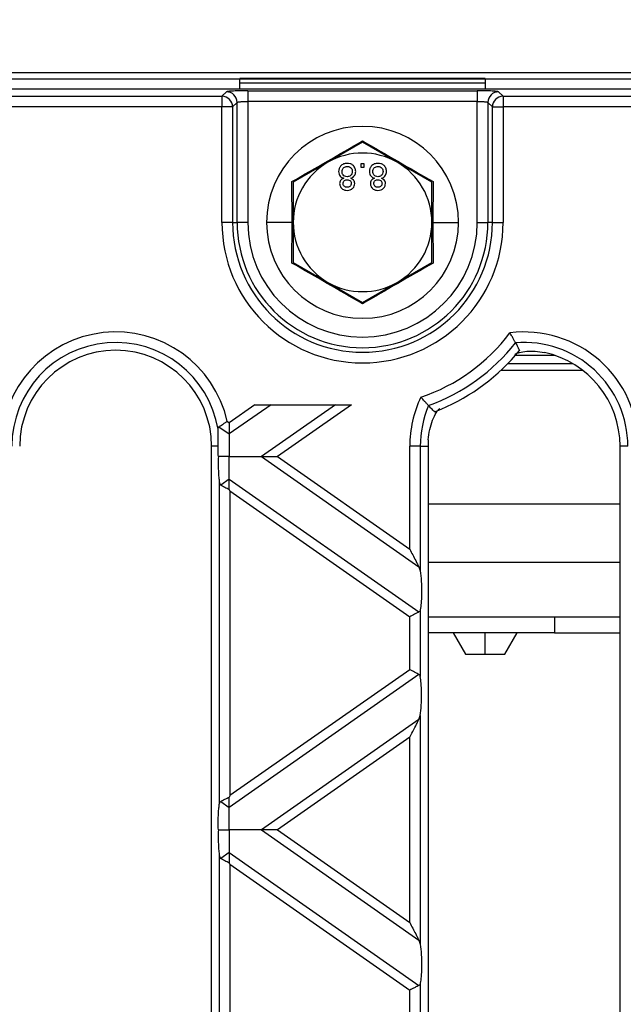
# Model space of a CAD drawing. Units: millimetres. Extents: x 126 to 4202, y 71 to 2740.
# Drawn here: x 1631 to 1688, y 2325 to 2417 of the extents above; entities that cross this region are included whole.
import ezdxf

# ---------------------------------------------------------------- set-up
doc = ezdxf.new("R2010")
doc.units = ezdxf.units.MM
doc.header["$LTSCALE"] = 10
doc.styles.add('SLDTEXTSTYLE0', font='TXT', dxfattribs={"width": 0.7})
doc.dimstyles.new('SLDDIMSTYLE0', dxfattribs={"dimtxt": 25.4, "dimasz": 25.4, "dimexe": 0, "dimexo": 0.0625, "dimgap": 6.35, "dimtad": 0, "dimtih": 1, "dimtoh": 1, "dimdec": 0, "dimrnd": 1e-09, "dimzin": 12, "dimdsep": 46, "dimtxsty": 'SLDTEXTSTYLE0', "dimsah": 1, "dimcen": 0.09, "dimadec": 0, "dimazin": 3, "dimtfac": 1, "dimtdec": 4, "dimtofl": 0, "dimtmove": 0, "dimatfit": 3, "dimfxl": 1, "dimfrac": 2, "dimtolj": 1, "dimtzin": 12, "dimarcsym": 0})

# ---------------------------------------------------------------- blocks, each defined once
blk = doc.blocks.new('_D_7')
at = {"color": 7, "linetype": 'Continuous', "lineweight": 0}
for p, q in [((1745.588, 2498.295), (1334.997, 2498.295)), ((1347.697, 2498.295), (1347.697, 2380.611)), ((1300.23, 2338.948), (1293.404, 2338.948)), ((1293.404, 2338.948), (1293.404, 2301.906)), ((1395.163, 2338.948), (1401.989, 2338.948)), ((1401.989, 2338.948), (1401.989, 2301.906)), ((1293.404, 2301.906), (1300.23, 2301.906)), ((1401.989, 2301.906), (1395.163, 2301.906)), ((1347.697, 1924.695), (1347.697, 2297.355)), ((1689.042, 1924.695), (1334.997, 1924.695))]:
    blk.add_line(p, q, dxfattribs=at)
at = {"color": 7, "linetype": 'Continuous', "lineweight": 18}
for points in [[(1347.697, 2498.295), (1343.467, 2472.895), (1351.926, 2472.895)], [(1347.697, 1924.695), (1351.926, 1950.095), (1343.467, 1950.095)]]:
    blk.add_solid(points, dxfattribs=at)
at = {"color": 7, "linetype": 'Continuous', "lineweight": 18, "char_height": 25.4, "attachment_point": 1, "style": 'SLDTEXTSTYLE0'}
for s, insert in [('574mm', (1294.021, 2376.241)), ('22,6po', (1300.23, 2334.648))]:
    blk.add_mtext(s, dxfattribs=dict(at, insert=insert))

msp = doc.modelspace()

# ---------------------------------------------------------------- linework, layer by layer
at = {"color": 7, "linetype": 'Continuous', "lineweight": 25}
for p, q in [((2099.697, 2412.498), (1601.697, 2412.498)), ((1601.697, 2411.954), (1651.697, 2411.954)), ((1674.697, 2411.994), (1651.697, 2411.994)), ((1651.697, 2411.954), (1651.697, 2411.994)), ((1651.697, 2410.995), (1651.697, 2411.954)), ((1651.697, 2411.942), (1674.697, 2411.942)), ((1651.697, 2411.588), (1674.697, 2411.588)), ((1674.697, 2411.994), (1674.697, 2411.954)), ((1674.697, 2411.954), (2026.697, 2411.954)), ((1674.697, 2411.954), (1674.697, 2410.995)), ((2097.921, 2410.995), (1603.472, 2410.995)), ((1650.014, 2410.311), (1650.439, 2410.736)), ((1652.436, 2410.835), (1673.957, 2410.835)), ((1652.436, 2410.835), (1652.436, 2409.837)), ((1673.957, 2410.835), (1673.957, 2409.837)), ((1675.955, 2410.736), (1676.379, 2410.311)), ((1603.05, 2410.311), (1650.014, 2410.311)), ((1650.014, 2410.311), (1650.014, 2409.313)), ((1651.437, 2409.737), (1651.013, 2409.313)), ((1651.437, 2398.495), (1651.437, 2409.737)), ((1652.436, 2409.837), (1652.436, 2398.495)), ((1673.957, 2409.837), (1652.436, 2409.837)), ((1673.957, 2398.495), (1673.957, 2409.837)), ((1675.381, 2409.313), (1674.956, 2409.737)), ((1674.956, 2409.737), (1674.956, 2398.495)), ((1676.379, 2410.311), (2025.014, 2410.311)), ((1676.379, 2410.311), (1676.379, 2409.313)), ((1650.014, 2409.313), (1603.05, 2409.313)), ((1650.014, 2398.495), (1650.014, 2409.313)), ((1651.013, 2409.313), (1650.014, 2409.313)), ((1651.013, 2409.313), (1651.013, 2398.495)), ((1675.381, 2409.313), (1676.379, 2409.313)), ((1675.381, 2398.495), (1675.381, 2409.313)), ((1676.379, 2409.313), (1676.379, 2398.495)), ((2025.014, 2409.313), (1676.379, 2409.313)), ((1663.197, 2406.001), (1659.947, 2404.124)), ((1666.447, 2404.124), (1663.197, 2406.001)), ((1659.947, 2404.124), (1656.697, 2402.248)), ((1669.697, 2402.248), (1666.447, 2404.124)), ((1663.361, 2403.995), (1663.04, 2403.995)), ((1663.04, 2403.995), (1663.04, 2403.675)), ((1663.04, 2403.675), (1663.361, 2403.675)), ((1663.361, 2403.675), (1663.361, 2403.995)), ((1656.588, 2398.495), (1656.576, 2402.318)), ((1656.697, 2402.248), (1656.697, 2398.495)), ((1669.697, 2398.495), (1669.697, 2402.248)), ((1669.817, 2402.318), (1669.805, 2398.495)), ((1651.013, 2398.495), (1650.014, 2398.495)), ((1651.013, 2398.495), (1651.437, 2398.495)), ((1652.436, 2398.495), (1651.437, 2398.495)), ((1656.588, 2398.495), (1654.197, 2398.495)), ((1656.576, 2394.673), (1656.588, 2398.495)), ((1656.697, 2398.495), (1656.697, 2394.742)), ((1669.697, 2394.742), (1669.697, 2398.495)), ((1669.805, 2398.495), (1669.817, 2394.673)), ((1669.805, 2398.495), (1672.197, 2398.495)), ((1673.957, 2398.495), (1674.956, 2398.495)), ((1675.381, 2398.495), (1674.956, 2398.495)), ((1675.381, 2398.495), (1676.379, 2398.495)), ((1656.697, 2394.742), (1659.947, 2392.866)), ((1666.447, 2392.866), (1669.697, 2394.742)), ((1659.947, 2392.866), (1663.197, 2390.99)), ((1663.197, 2390.99), (1666.447, 2392.866)), ((1681.256, 2386.012), (1677.52, 2386.012)), ((1682.93, 2385.241), (1676.81, 2385.241)), ((1676.191, 2384.633), (1683.828, 2384.633)), ((1653.106, 2381.395), (1650.697, 2379.708)), ((1654.616, 2381.395), (1650.697, 2378.651)), ((1653.106, 2381.395), (1662.165, 2381.395)), ((1660.655, 2381.395), (1653.716, 2376.537)), ((1662.165, 2381.395), (1655.226, 2376.537)), ((1649.729, 2379.328), (1650.697, 2378.651)), ((1650.508, 2379.841), (1650.697, 2379.708)), ((1649.665, 2377.495), (1649.047, 2377.495)), ((1649.047, 2253.495), (1649.047, 2377.495)), ((1667.626, 2367.854), (1667.626, 2377.495)), ((1668.611, 2377.495), (1667.626, 2377.495)), ((1668.611, 2377.495), (1668.611, 2365.821)), ((1668.611, 2377.495), (1669.347, 2377.495)), ((1669.347, 2377.495), (1669.347, 2253.495)), ((1687.347, 2253.495), (1687.347, 2377.495)), ((1688.083, 2377.495), (1687.347, 2377.495)), ((1653.716, 2376.537), (1668.492, 2366.191)), ((1655.226, 2376.537), (1667.626, 2367.854)), ((1649.783, 2343.994), (1649.783, 2374.069)), ((1650.697, 2374.422), (1649.901, 2373.865)), ((1650.697, 2374.422), (1668.492, 2361.962)), ((1650.767, 2373.316), (1667.626, 2361.511)), ((1650.767, 2373.316), (1650.767, 2344.748)), ((1669.347, 2372.102), (1687.347, 2372.102)), ((1668.492, 2366.191), (1668.611, 2365.821)), ((1669.347, 2366.617), (1687.347, 2366.617)), ((1668.611, 2362.166), (1668.611, 2355.897)), ((1667.626, 2356.552), (1667.626, 2361.511)), ((1669.347, 2361.495), (1687.347, 2361.495)), ((1681.197, 2361.495), (1681.197, 2359.995)), ((1681.197, 2359.995), (1669.347, 2359.995)), ((1671.697, 2359.995), (1672.851, 2357.995)), ((1674.697, 2357.995), (1674.697, 2359.995)), ((1676.542, 2357.995), (1677.697, 2359.995)), ((1681.197, 2359.995), (1687.347, 2359.995)), ((1672.851, 2357.995), (1674.697, 2357.995)), ((1674.697, 2357.995), (1676.542, 2357.995)), ((1668.492, 2356.101), (1650.697, 2343.641)), ((1667.626, 2356.552), (1650.767, 2344.748)), ((1668.492, 2351.872), (1653.716, 2341.526)), ((1668.492, 2351.872), (1668.611, 2352.242)), ((1668.611, 2352.242), (1668.611, 2330.81)), ((1667.626, 2350.209), (1655.226, 2341.526)), ((1667.626, 2332.844), (1667.626, 2350.209)), ((1649.901, 2344.198), (1650.697, 2343.641)), ((1653.716, 2341.526), (1668.492, 2331.18)), ((1655.226, 2341.526), (1667.626, 2332.844)), ((1649.783, 2308.983), (1649.783, 2339.059)), ((1650.697, 2339.412), (1649.901, 2338.855)), ((1650.697, 2339.412), (1668.492, 2326.952)), ((1650.767, 2338.305), (1667.626, 2326.501)), ((1650.767, 2338.305), (1650.767, 2309.737)), ((1668.492, 2331.18), (1668.611, 2330.81)), ((1667.626, 2321.542), (1667.626, 2326.501)), ((1668.611, 2327.155), (1668.611, 2320.887))]:
    msp.add_line(p, q, dxfattribs=at)
for centre, radius, start, end in [((1650.435, 2409.734), 1.002, 0.1836, 89.8164), ((1675.958, 2409.734), 1.002, 90.1836, 179.8164), ((1650.011, 2409.309), 1.002, 0.1836, 89.8164), ((1676.382, 2409.309), 1.002, 90.1836, 179.8164), ((1663.197, 2398.495), 9, 0, 180), ((1663.197, 2398.495), 6.5, 60, 120), ((1663.197, 2398.495), 6.5, 120, 180), ((1663.197, 2398.495), 6.5, 0, 60), ((1663.197, 2398.495), 13.183, 180, 0), ((1663.197, 2398.495), 12.184, 180, 0), ((1663.197, 2398.495), 11.759, 180, 0), ((1663.197, 2398.495), 10.761, 180, 0), ((1663.197, 2398.495), 9, 180, 0), ((1663.197, 2398.495), 6.5, 180, 240), ((1663.197, 2398.495), 6.5, 300, 0), ((1663.197, 2398.495), 6.5, 240, 300), ((1640.047, 2377.495), 10.721, 12.63751, 180), ((1663.197, 2398.495), 17.279, 288.45844, 323.15707), ((1678.347, 2377.495), 10.721, 0, 97.08174), ((1640.047, 2377.495), 9.736, 9.47001, 180), ((1663.197, 2398.495), 18.264, 289.82447, 321.79104), ((1678.347, 2377.495), 9.736, 0, 94.70632), ((1640.047, 2377.495), 9, 0, 180), ((1663.197, 2398.495), 19, 292.80784, 320.79379), ((1678.347, 2377.495), 9, 0, 77.77328), ((1678.347, 2377.495), 10.721, 154.53377, 180), ((1678.347, 2377.495), 9.736, 156.90919, 180), ((1678.347, 2377.495), 9, 176.15169, 180)]:
    msp.add_arc(centre, radius, start, end, dxfattribs=at)
for points, knots in [([(1652.436, 2410.835), (1652.161, 2410.834), (1651.591, 2410.83), (1650.934, 2410.803), (1650.534, 2410.77), (1650.47, 2410.747), (1650.439, 2410.736)], [0, 0, 0, 0, 0.270752, 0.562045, 0.788946, 1, 1, 1, 1]), ([(1675.955, 2410.736), (1675.907, 2410.75), (1675.809, 2410.78), (1675.268, 2410.813), (1674.613, 2410.832), (1674.171, 2410.834), (1673.957, 2410.835)], [0, 0, 0, 0, 0.271082, 0.562474, 0.789216, 1, 1, 1, 1]), ([(1651.437, 2409.737), (1651.446, 2409.745), (1651.463, 2409.76), (1651.561, 2409.785), (1651.747, 2409.811), (1652.06, 2409.832), (1652.313, 2409.835), (1652.436, 2409.837)], [0, 0, 0, 0, 0.1517375, 0.2860482, 0.5016117, 0.7572569, 1, 1, 1, 1]), ([(1673.957, 2409.837), (1674.081, 2409.835), (1674.334, 2409.832), (1674.646, 2409.811), (1674.832, 2409.785), (1674.93, 2409.76), (1674.947, 2409.745), (1674.956, 2409.737)], [0, 0, 0, 0, 0.242756, 0.498388, 0.713972, 0.848277, 1, 1, 1, 1]), ([(1656.576, 2402.318), (1657.684, 2402.95), (1659.897, 2404.214), (1662.098, 2405.498), (1663.197, 2406.14)], [0, 0, 0, 0, 0.5006645, 1, 1, 1, 1]), ([(1663.197, 2406.14), (1664.298, 2405.497), (1666.499, 2404.212), (1668.712, 2402.948), (1669.817, 2402.318)], [0, 0, 0, 0, 0.500664, 1, 1, 1, 1]), ([(1661.758, 2404.027), (1661.641, 2404.017), (1661.407, 2403.997), (1661.137, 2403.796), (1660.98, 2403.534), (1660.964, 2403.351), (1660.957, 2403.259)], [0, 0, 0, 0, 0.280131, 0.559335, 0.779523, 1, 1, 1, 1]), ([(1660.957, 2403.259), (1660.963, 2403.178), (1660.974, 2403.017), (1661.089, 2402.817), (1661.251, 2402.684), (1661.371, 2402.644), (1661.432, 2402.624)], [0, 0, 0, 0, 0.280187, 0.559469, 0.779548, 1, 1, 1, 1]), ([(1661.277, 2403.253), (1661.284, 2403.325), (1661.297, 2403.47), (1661.421, 2403.641), (1661.591, 2403.723), (1661.704, 2403.733), (1661.761, 2403.739)], [0, 0, 0, 0, 0.280552, 0.558516, 0.77917, 1, 1, 1, 1]), ([(1661.751, 2402.777), (1661.68, 2402.783), (1661.538, 2402.795), (1661.377, 2402.924), (1661.29, 2403.086), (1661.281, 2403.197), (1661.277, 2403.253)], [0, 0, 0, 0, 0.2801109, 0.5589758, 0.7793065, 1, 1, 1, 1]), ([(1662.239, 2403.263), (1662.232, 2403.19), (1662.218, 2403.045), (1662.09, 2402.878), (1661.922, 2402.789), (1661.808, 2402.781), (1661.751, 2402.777)], [0, 0, 0, 0, 0.2799701, 0.5593156, 0.7793492, 1, 1, 1, 1]), ([(1662.559, 2403.268), (1662.546, 2403.384), (1662.519, 2403.616), (1662.3, 2403.871), (1662.031, 2404.01), (1661.849, 2404.021), (1661.758, 2404.027)], [0, 0, 0, 0, 0.279532, 0.559025, 0.779261, 1, 1, 1, 1]), ([(1661.761, 2403.739), (1661.832, 2403.733), (1661.975, 2403.722), (1662.139, 2403.595), (1662.227, 2403.431), (1662.235, 2403.319), (1662.239, 2403.263)], [0, 0, 0, 0, 0.280192, 0.559073, 0.779305, 1, 1, 1, 1]), ([(1662.093, 2402.624), (1662.167, 2402.654), (1662.315, 2402.715), (1662.516, 2402.934), (1662.543, 2403.141), (1662.559, 2403.268)], [0, 0, 0, 0, 0.2812261, 0.5617875, 1, 1, 1, 1]), ([(1664.643, 2404.027), (1664.526, 2404.017), (1664.292, 2403.997), (1664.022, 2403.796), (1663.864, 2403.534), (1663.849, 2403.351), (1663.841, 2403.259)], [0, 0, 0, 0, 0.280131, 0.559335, 0.779523, 1, 1, 1, 1]), ([(1663.841, 2403.259), (1663.847, 2403.178), (1663.859, 2403.017), (1663.973, 2402.817), (1664.136, 2402.684), (1664.256, 2402.644), (1664.316, 2402.624)], [0, 0, 0, 0, 0.280187, 0.559469, 0.779548, 1, 1, 1, 1]), ([(1664.162, 2403.253), (1664.168, 2403.325), (1664.181, 2403.47), (1664.305, 2403.641), (1664.476, 2403.723), (1664.589, 2403.733), (1664.645, 2403.739)], [0, 0, 0, 0, 0.280552, 0.558516, 0.77917, 1, 1, 1, 1]), ([(1664.636, 2402.777), (1664.565, 2402.783), (1664.422, 2402.795), (1664.262, 2402.924), (1664.174, 2403.086), (1664.166, 2403.197), (1664.162, 2403.253)], [0, 0, 0, 0, 0.280111, 0.558976, 0.779307, 1, 1, 1, 1]), ([(1665.124, 2403.263), (1665.117, 2403.19), (1665.103, 2403.045), (1664.974, 2402.878), (1664.807, 2402.789), (1664.693, 2402.781), (1664.636, 2402.777)], [0, 0, 0, 0, 0.27997, 0.559316, 0.779349, 1, 1, 1, 1]), ([(1665.444, 2403.268), (1665.431, 2403.384), (1665.404, 2403.616), (1665.184, 2403.871), (1664.916, 2404.01), (1664.734, 2404.021), (1664.643, 2404.027)], [0, 0, 0, 0, 0.279532, 0.559025, 0.779261, 1, 1, 1, 1]), ([(1664.645, 2403.739), (1664.717, 2403.733), (1664.86, 2403.722), (1665.023, 2403.595), (1665.111, 2403.431), (1665.119, 2403.319), (1665.124, 2403.263)], [0, 0, 0, 0, 0.280192, 0.559073, 0.779305, 1, 1, 1, 1]), ([(1664.977, 2402.624), (1665.051, 2402.654), (1665.199, 2402.715), (1665.401, 2402.934), (1665.428, 2403.141), (1665.444, 2403.268)], [0, 0, 0, 0, 0.2812261, 0.5617875, 1, 1, 1, 1]), ([(1661.432, 2402.624), (1661.373, 2402.6), (1661.257, 2402.551), (1661.13, 2402.424), (1661.062, 2402.274), (1661.056, 2402.175), (1661.053, 2402.126)], [0, 0, 0, 0, 0.28031, 0.559637, 0.779691, 1, 1, 1, 1]), ([(1661.374, 2402.127), (1661.379, 2402.183), (1661.39, 2402.296), (1661.495, 2402.423), (1661.629, 2402.482), (1661.717, 2402.487), (1661.761, 2402.489)], [0, 0, 0, 0, 0.2799356, 0.5588447, 0.779075, 1, 1, 1, 1]), ([(1661.761, 2402.489), (1661.816, 2402.485), (1661.925, 2402.479), (1662.055, 2402.391), (1662.131, 2402.27), (1662.139, 2402.185), (1662.143, 2402.142)], [0, 0, 0, 0, 0.280478, 0.559259, 0.779576, 1, 1, 1, 1]), ([(1662.463, 2402.134), (1662.458, 2402.195), (1662.447, 2402.318), (1662.326, 2402.513), (1662.181, 2402.582), (1662.093, 2402.624)], [0, 0, 0, 0, 0.280612, 0.560833, 1, 1, 1, 1]), ([(1664.316, 2402.624), (1664.258, 2402.6), (1664.142, 2402.551), (1664.014, 2402.424), (1663.947, 2402.274), (1663.941, 2402.175), (1663.938, 2402.126)], [0, 0, 0, 0, 0.2803097, 0.5596374, 0.7796907, 1, 1, 1, 1]), ([(1664.258, 2402.127), (1664.264, 2402.183), (1664.275, 2402.296), (1664.38, 2402.423), (1664.514, 2402.482), (1664.602, 2402.487), (1664.646, 2402.489)], [0, 0, 0, 0, 0.279936, 0.558845, 0.779075, 1, 1, 1, 1]), ([(1664.646, 2402.489), (1664.7, 2402.485), (1664.809, 2402.479), (1664.94, 2402.391), (1665.016, 2402.27), (1665.024, 2402.185), (1665.027, 2402.142)], [0, 0, 0, 0, 0.280478, 0.559259, 0.779576, 1, 1, 1, 1]), ([(1665.348, 2402.134), (1665.342, 2402.195), (1665.332, 2402.318), (1665.211, 2402.513), (1665.066, 2402.582), (1664.977, 2402.624)], [0, 0, 0, 0, 0.280612, 0.560833, 1, 1, 1, 1]), ([(1661.053, 2402.126), (1661.066, 2402.027), (1661.091, 2401.828), (1661.288, 2401.617), (1661.521, 2401.509), (1661.676, 2401.5), (1661.754, 2401.495)], [0, 0, 0, 0, 0.279271, 0.558676, 0.779074, 1, 1, 1, 1]), ([(1661.758, 2401.784), (1661.704, 2401.787), (1661.595, 2401.794), (1661.465, 2401.881), (1661.387, 2401.999), (1661.378, 2402.085), (1661.374, 2402.127)], [0, 0, 0, 0, 0.280365, 0.559367, 0.779701, 1, 1, 1, 1]), ([(1661.754, 2401.495), (1661.855, 2401.503), (1662.055, 2401.518), (1662.292, 2401.68), (1662.44, 2401.898), (1662.456, 2402.055), (1662.463, 2402.134)], [0, 0, 0, 0, 0.280348, 0.559692, 0.779821, 1, 1, 1, 1]), ([(1662.143, 2402.142), (1662.136, 2402.087), (1662.123, 2401.976), (1662.019, 2401.853), (1661.888, 2401.791), (1661.802, 2401.786), (1661.758, 2401.784)], [0, 0, 0, 0, 0.279693, 0.559145, 0.779317, 1, 1, 1, 1]), ([(1663.938, 2402.126), (1663.95, 2402.027), (1663.975, 2401.828), (1664.172, 2401.617), (1664.405, 2401.509), (1664.561, 2401.5), (1664.639, 2401.495)], [0, 0, 0, 0, 0.279271, 0.558676, 0.779074, 1, 1, 1, 1]), ([(1664.643, 2401.784), (1664.588, 2401.787), (1664.48, 2401.794), (1664.35, 2401.881), (1664.271, 2401.999), (1664.262, 2402.085), (1664.258, 2402.127)], [0, 0, 0, 0, 0.280365, 0.559367, 0.779701, 1, 1, 1, 1]), ([(1664.639, 2401.495), (1664.739, 2401.503), (1664.94, 2401.518), (1665.177, 2401.68), (1665.325, 2401.898), (1665.34, 2402.055), (1665.348, 2402.134)], [0, 0, 0, 0, 0.280348, 0.559692, 0.779821, 1, 1, 1, 1]), ([(1665.027, 2402.142), (1665.021, 2402.087), (1665.008, 2401.976), (1664.904, 2401.853), (1664.773, 2401.791), (1664.686, 2401.786), (1664.643, 2401.784)], [0, 0, 0, 0, 0.279693, 0.559145, 0.779317, 1, 1, 1, 1]), ([(1663.197, 2390.85), (1662.095, 2391.494), (1659.894, 2392.779), (1657.681, 2394.042), (1656.576, 2394.673)], [0, 0, 0, 0, 0.500664, 1, 1, 1, 1]), ([(1669.817, 2394.673), (1668.709, 2394.04), (1666.496, 2392.777), (1664.295, 2391.492), (1663.197, 2390.85)], [0, 0, 0, 0, 0.5006645, 1, 1, 1, 1]), ([(1677.548, 2387.198), (1677.531, 2387.229), (1677.497, 2387.294), (1677.37, 2387.525), (1677.208, 2387.816), (1677.086, 2388.028), (1677.025, 2388.134)], [0, 0, 0, 0, 0.238469, 0.4996531, 0.7497063, 1, 1, 1, 1]), ([(1677.548, 2387.198), (1677.618, 2387.066), (1677.744, 2386.83), (1677.866, 2386.59), (1677.919, 2386.485)], [0, 0, 0, 0, 0.56, 1, 1, 1, 1]), ([(1677.481, 2386.118), (1677.527, 2386.146), (1677.624, 2386.207), (1677.981, 2386.324), (1678.357, 2386.373), (1678.603, 2386.405)], [0, 0, 0, 0, 0.238445, 0.502163, 1, 1, 1, 1]), ([(1678.603, 2386.405), (1678.864, 2386.417), (1679.383, 2386.442), (1679.963, 2386.341), (1680.253, 2386.291)], [0, 0, 0, 0, 0.501026, 1, 1, 1, 1]), ([(1669.391, 2381.314), (1669.365, 2381.34), (1669.314, 2381.394), (1669.134, 2381.588), (1668.948, 2381.791), (1668.801, 2381.955), (1668.723, 2382.042), (1668.684, 2382.086), (1668.673, 2382.099), (1668.669, 2382.103), (1668.667, 2382.105)], [0, 0, 0, 0, 0.249497, 0.499244, 0.749079, 0.874578, 0.963759, 0.988513, 0.995916, 1, 1, 1, 1]), ([(1669.367, 2378.099), (1669.404, 2378.425), (1669.477, 2379.075), (1669.758, 2379.959), (1670.056, 2380.567), (1670.297, 2380.918), (1670.392, 2380.998), (1670.437, 2381.036)], [0, 0, 0, 0, 0.249674, 0.4989, 0.748522, 0.880322, 1, 1, 1, 1]), ([(1669.969, 2380.717), (1669.86, 2380.828), (1669.665, 2381.025), (1669.474, 2381.225), (1669.391, 2381.314)], [0, 0, 0, 0, 0.56, 1, 1, 1, 1]), ([(1669.969, 2380.717), (1670.066, 2380.762), (1670.256, 2380.85), (1670.462, 2380.938), (1670.562, 2380.981)], [0, 0, 0, 0, 0.511904, 1, 1, 1, 1]), ([(1649.65, 2379.097), (1649.652, 2379.15), (1649.655, 2379.25), (1649.706, 2379.304), (1649.729, 2379.328)], [0, 0, 0, 0, 0.53605, 1, 1, 1, 1]), ([(1649.729, 2379.328), (1649.772, 2379.356), (1649.863, 2379.415), (1650.057, 2379.541), (1650.278, 2379.687), (1650.431, 2379.79), (1650.508, 2379.841)], [0, 0, 0, 0, 0.231387, 0.500004, 0.750052, 1, 1, 1, 1]), ([(1650.697, 2379.708), (1650.697, 2379.473), (1650.697, 2379.148), (1650.697, 2378.811), (1650.697, 2378.703), (1650.697, 2378.651)], [0, 0, 0, 0, 0.578559, 0.79765, 1, 1, 1, 1]), ([(1649.665, 2377.495), (1649.665, 2377.789), (1649.666, 2378.377), (1649.655, 2378.857), (1649.65, 2379.097)], [0, 0, 0, 0, 0.499028, 1, 1, 1, 1]), ([(1650.697, 2378.651), (1650.697, 2378.514), (1650.697, 2378.227), (1650.697, 2377.505), (1650.697, 2376.906), (1650.697, 2376.537)], [0, 0, 0, 0, 0.259686, 0.543978, 1, 1, 1, 1]), ([(1649.679, 2376.537), (1649.673, 2376.715), (1649.662, 2377.032), (1649.664, 2377.354), (1649.665, 2377.495)], [0, 0, 0, 0, 0.563495, 1, 1, 1, 1]), ([(1649.679, 2376.537), (1649.671, 2376.282), (1649.656, 2375.769), (1649.677, 2375.059), (1649.719, 2374.474), (1649.762, 2374.2), (1649.783, 2374.069)], [0, 0, 0, 0, 0.291557, 0.584994, 0.80227, 1, 1, 1, 1]), ([(1650.697, 2376.537), (1650.504, 2376.537), (1650.163, 2376.537), (1649.826, 2376.537), (1649.679, 2376.537)], [0, 0, 0, 0, 0.563839, 1, 1, 1, 1]), ([(1650.697, 2374.422), (1650.697, 2374.559), (1650.697, 2374.847), (1650.697, 2375.569), (1650.697, 2376.168), (1650.697, 2376.537)], [0, 0, 0, 0, 0.259686, 0.543978, 1, 1, 1, 1]), ([(1650.697, 2376.537), (1651.356, 2376.537), (1652.246, 2376.537), (1653.238, 2376.537), (1653.565, 2376.537), (1653.716, 2376.537)], [0, 0, 0, 0, 0.605332, 0.817768, 1, 1, 1, 1]), ([(1653.716, 2376.537), (1653.817, 2376.537), (1654.037, 2376.537), (1654.553, 2376.537), (1654.966, 2376.537), (1655.226, 2376.537)], [0, 0, 0, 0, 0.236819, 0.519518, 1, 1, 1, 1]), ([(1649.783, 2374.069), (1649.794, 2374.022), (1649.815, 2373.932), (1649.874, 2373.887), (1649.901, 2373.865)], [0, 0, 0, 0, 0.527013, 1, 1, 1, 1]), ([(1649.901, 2373.865), (1649.953, 2373.839), (1650.06, 2373.783), (1650.328, 2373.643), (1650.557, 2373.524), (1650.697, 2373.451)], [0, 0, 0, 0, 0.266894, 0.550819, 1, 1, 1, 1]), ([(1650.697, 2373.451), (1650.697, 2373.672), (1650.697, 2374.053), (1650.697, 2374.313), (1650.697, 2374.422)], [0, 0, 0, 0, 0.579644, 1, 1, 1, 1]), ([(1650.767, 2373.316), (1650.754, 2373.341), (1650.731, 2373.386), (1650.707, 2373.431), (1650.697, 2373.451)], [0, 0, 0, 0, 0.560258, 1, 1, 1, 1]), ([(1667.626, 2367.854), (1667.813, 2367.494), (1668.065, 2367.011), (1668.352, 2366.46), (1668.448, 2366.275), (1668.492, 2366.191)], [0, 0, 0, 0, 0.61633, 0.826268, 1, 1, 1, 1]), ([(1668.611, 2365.821), (1668.646, 2365.511), (1668.72, 2364.857), (1668.739, 2363.753), (1668.701, 2362.792), (1668.639, 2362.363), (1668.611, 2362.166)], [0, 0, 0, 0, 0.276528, 0.583387, 0.80906, 1, 1, 1, 1]), ([(1668.492, 2361.962), (1668.436, 2361.933), (1668.321, 2361.873), (1668.026, 2361.719), (1667.778, 2361.59), (1667.626, 2361.511)], [0, 0, 0, 0, 0.2660745, 0.5509981, 1, 1, 1, 1]), ([(1668.611, 2362.166), (1668.6, 2362.119), (1668.578, 2362.029), (1668.52, 2361.983), (1668.492, 2361.962)], [0, 0, 0, 0, 0.523678, 1, 1, 1, 1]), ([(1668.492, 2356.101), (1668.436, 2356.13), (1668.321, 2356.19), (1668.026, 2356.344), (1667.778, 2356.473), (1667.626, 2356.552)], [0, 0, 0, 0, 0.266074, 0.550998, 1, 1, 1, 1]), ([(1668.611, 2355.897), (1668.599, 2355.945), (1668.578, 2356.035), (1668.52, 2356.08), (1668.492, 2356.101)], [0, 0, 0, 0, 0.527013, 1, 1, 1, 1]), ([(1668.611, 2352.242), (1668.646, 2352.552), (1668.72, 2353.206), (1668.739, 2354.31), (1668.701, 2355.271), (1668.639, 2355.7), (1668.611, 2355.897)], [0, 0, 0, 0, 0.276528, 0.583387, 0.80906, 1, 1, 1, 1]), ([(1667.626, 2350.209), (1667.813, 2350.569), (1668.065, 2351.052), (1668.352, 2351.603), (1668.448, 2351.788), (1668.492, 2351.872)], [0, 0, 0, 0, 0.61633, 0.826268, 1, 1, 1, 1]), ([(1649.783, 2343.994), (1649.794, 2344.041), (1649.815, 2344.131), (1649.873, 2344.176), (1649.901, 2344.198)], [0, 0, 0, 0, 0.523678, 1, 1, 1, 1]), ([(1649.901, 2344.198), (1649.953, 2344.225), (1650.06, 2344.28), (1650.328, 2344.42), (1650.557, 2344.539), (1650.697, 2344.612)], [0, 0, 0, 0, 0.266894, 0.550819, 1, 1, 1, 1]), ([(1650.767, 2344.748), (1650.754, 2344.722), (1650.731, 2344.677), (1650.707, 2344.632), (1650.697, 2344.612)], [0, 0, 0, 0, 0.560258, 1, 1, 1, 1]), ([(1650.697, 2343.641), (1650.697, 2343.704), (1650.697, 2343.837), (1650.697, 2344.166), (1650.697, 2344.442), (1650.697, 2344.612)], [0, 0, 0, 0, 0.26068, 0.543849, 1, 1, 1, 1]), ([(1649.679, 2341.526), (1649.671, 2341.782), (1649.656, 2342.294), (1649.677, 2343.004), (1649.719, 2343.589), (1649.762, 2343.863), (1649.783, 2343.994)], [0, 0, 0, 0, 0.291557, 0.584994, 0.80227, 1, 1, 1, 1]), ([(1650.697, 2341.526), (1650.697, 2341.997), (1650.697, 2342.646), (1650.697, 2343.321), (1650.697, 2343.537), (1650.697, 2343.641)], [0, 0, 0, 0, 0.578559, 0.79765, 1, 1, 1, 1]), ([(1649.679, 2341.526), (1649.671, 2341.271), (1649.656, 2340.759), (1649.677, 2340.049), (1649.719, 2339.464), (1649.762, 2339.19), (1649.783, 2339.059)], [0, 0, 0, 0, 0.2915571, 0.5849944, 0.80227, 1, 1, 1, 1]), ([(1649.679, 2341.526), (1649.867, 2341.526), (1650.204, 2341.526), (1650.545, 2341.526), (1650.697, 2341.526)], [0, 0, 0, 0, 0.556591, 1, 1, 1, 1]), ([(1650.697, 2341.526), (1650.697, 2341.056), (1650.697, 2340.407), (1650.697, 2339.732), (1650.697, 2339.516), (1650.697, 2339.412)], [0, 0, 0, 0, 0.578559, 0.79765, 1, 1, 1, 1]), ([(1653.716, 2341.526), (1653.516, 2341.526), (1653.076, 2341.526), (1652.044, 2341.526), (1651.217, 2341.526), (1650.697, 2341.526)], [0, 0, 0, 0, 0.236819, 0.519518, 1, 1, 1, 1]), ([(1655.226, 2341.526), (1654.897, 2341.526), (1654.452, 2341.526), (1653.955, 2341.526), (1653.792, 2341.526), (1653.716, 2341.526)], [0, 0, 0, 0, 0.605332, 0.817768, 1, 1, 1, 1]), ([(1649.783, 2339.059), (1649.794, 2339.012), (1649.815, 2338.922), (1649.874, 2338.876), (1649.901, 2338.855)], [0, 0, 0, 0, 0.527013, 1, 1, 1, 1]), ([(1649.901, 2338.855), (1649.953, 2338.828), (1650.06, 2338.773), (1650.328, 2338.633), (1650.557, 2338.514), (1650.697, 2338.441)], [0, 0, 0, 0, 0.266894, 0.550819, 1, 1, 1, 1]), ([(1650.697, 2339.412), (1650.697, 2339.348), (1650.697, 2339.216), (1650.697, 2338.887), (1650.697, 2338.611), (1650.697, 2338.441)], [0, 0, 0, 0, 0.26068, 0.543849, 1, 1, 1, 1]), ([(1650.767, 2338.305), (1650.754, 2338.331), (1650.731, 2338.376), (1650.707, 2338.421), (1650.697, 2338.441)], [0, 0, 0, 0, 0.560258, 1, 1, 1, 1]), ([(1667.626, 2332.844), (1667.813, 2332.484), (1668.065, 2332.001), (1668.352, 2331.45), (1668.448, 2331.264), (1668.492, 2331.18)], [0, 0, 0, 0, 0.61633, 0.826268, 1, 1, 1, 1]), ([(1668.611, 2330.81), (1668.646, 2330.5), (1668.72, 2329.847), (1668.739, 2328.742), (1668.701, 2327.782), (1668.639, 2327.352), (1668.611, 2327.155)], [0, 0, 0, 0, 0.276528, 0.583387, 0.80906, 1, 1, 1, 1]), ([(1668.492, 2326.952), (1668.436, 2326.922), (1668.321, 2326.862), (1668.026, 2326.709), (1667.778, 2326.58), (1667.626, 2326.501)], [0, 0, 0, 0, 0.266074, 0.550998, 1, 1, 1, 1]), ([(1668.611, 2327.155), (1668.6, 2327.108), (1668.578, 2327.018), (1668.52, 2326.973), (1668.492, 2326.952)], [0, 0, 0, 0, 0.523678, 1, 1, 1, 1])]:
    msp.add_open_spline(points, degree=3, knots=knots, dxfattribs=at)

# ---------------------------------------------------------------- dimensions: what is measured, and where the dimension line sits
at = {"color": 7, "linetype": 'Continuous', "lineweight": 18}
dim = msp.add_linear_dim(base=(1347.697, 2498.295), p1=(1696.662, 1924.695), p2=(1753.208, 2498.295), angle=90, dimstyle='SLDDIMSTYLE0', dxfattribs=at)
dim.commit()
dim.dimension.update_dxf_attribs({"geometry": '_D_7', "text_midpoint": (1347.697, 2338.983), "dimtype": 160})

doc.saveas('drawing.dxf')
